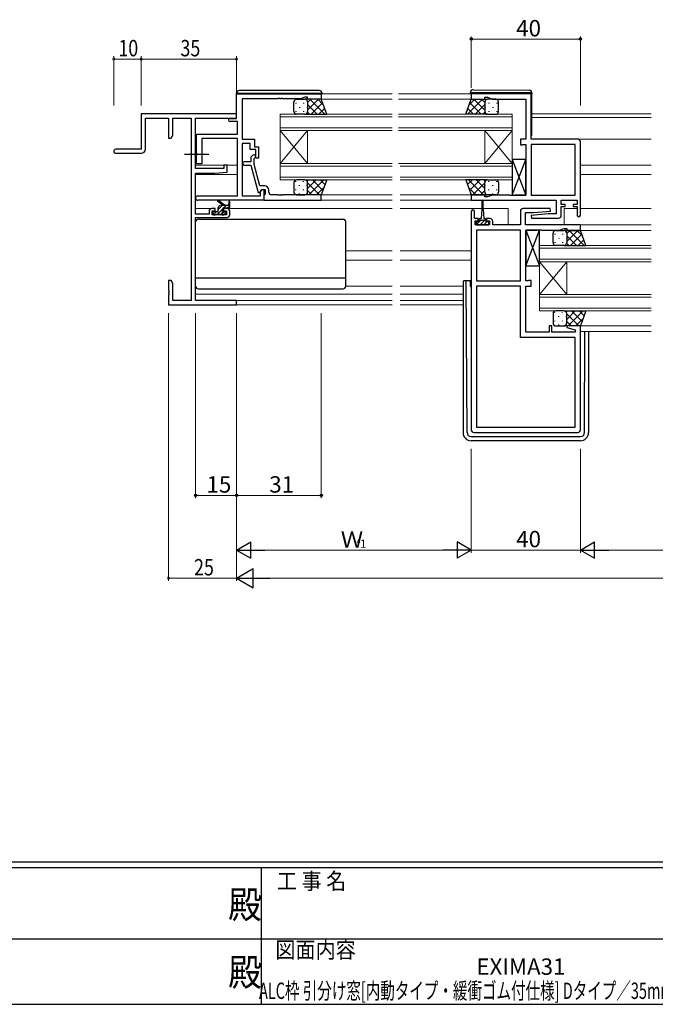
# Model space of a CAD drawing. Extents: x 0 to 1133, y 0 to 806.
# Drawn here: x 466 to 698, y 0 to 360 of the extents above; entities that cross this region are included whole.
import ezdxf
from ezdxf.enums import TextEntityAlignment as Align

# ---------------------------------------------------------------- set-up
doc = ezdxf.new("R2010")
doc.units = 0
doc.linetypes.add('YCENTER_1', pattern=[13, 10, -1, 1, -1])
doc.layers.add('USER1', color=3, linetype='CONTINUOUS')
doc.layers.add('YKK_ZWAK', color=7, linetype='CONTINUOUS')
for name, color, linetype, lineweight in [('YKK_11', 7, 'CONTINUOUS', 30), ('YKK_12', 2, 'CONTINUOUS', 13), ('YKK_13', 4, 'CONTINUOUS', 30), ('YKK_D', 6, 'CONTINUOUS', 13)]:
    doc.layers.add(name, color=color, linetype=linetype, lineweight=lineweight)
doc.styles.get("Standard").update_dxf_attribs({"font": 'ROMANS.SHX', "bigfont": 'EXTFONT.SHX'})
doc.styles.add('YKK_OSSTYLE1', font='romans.shx', dxfattribs={"width": 0.9, "bigfont": 'EXTFONT.SHX'})

# ---------------------------------------------------------------- blocks, each defined once
blk = doc.blocks.new('A201')
at = {"layer": 'YKK_ZWAK', "color": 254, "linetype": 'Continuous'}
for p, q in [((571, 35), (21, 35)), ((544, 34), (21, 34)), ((296, 34), (296, 9)), ((21, 9), (544, 9))]:
    blk.add_line(p, q, dxfattribs=at)
at = {"layer": 'YKK_ZWAK', "color": 131, "linetype": 'Continuous'}
for p, q in [((205, 21), (297, 21)), ((297, 21), (389, 21))]:
    blk.add_line(p, q, dxfattribs=at)
at = {"layer": 'YKK_ZWAK', "color": 131, "linetype": 'Continuous', "style": 'YKK_OSSTYLE1', "width": 0.9}
for s, p in [('工 事 名', (298.87, 30.05)), ('図面内容', (298.58, 17.47))]:
    blk.add_text(s, height=3, dxfattribs=at).set_placement(p)
at = {"layer": 'YKK_ZWAK', "color": 254, "linetype": 'Continuous', "style": 'YKK_OSSTYLE1', "width": 0.9}
for p in [(289.94, 24.75), (289.94, 12.37)]:
    blk.add_text('殿', height=5, dxfattribs=at).set_placement(p)

msp = doc.modelspace()

# ---------------------------------------------------------------- linework, layer by layer
at = {"layer": 'YKK_11', "linetype": 'ByBlock', "lineweight": -2, "ltscale": 0.5}
for p, q in [((544.96, 333.28), (575.96, 333.28)), ((544.96, 324.28), (544.96, 333.28)), ((569.96, 331.98), (568.32, 331.38)), ((570.96, 331.98), (569.96, 331.98)), ((570.96, 331.28), (570.96, 331.98)), ((575.96, 333.28), (575.96, 331.28)), ((652.9, 333.28), (630.9, 333.28)), ((630.9, 333.28), (630.9, 331.28)), ((635.9, 331.28), (635.9, 331.98)), ((635.9, 331.98), (636.9, 331.98)), ((636.9, 331.98), (638.64, 331.35)), ((652.9, 316.68), (652.9, 333.28)), ((560.01, 331.38), (546.96, 331.38)), ((546.96, 331.38), (546.96, 316.68)), ((560.19, 331.5), (560.01, 331.38)), ((560.74, 331.5), (560.19, 331.5)), ((560.92, 331.38), (560.74, 331.5)), ((561.01, 331.38), (560.92, 331.38)), ((561.19, 331.5), (561.01, 331.38)), ((561.74, 331.5), (561.19, 331.5)), ((561.92, 331.38), (561.74, 331.5)), ((568.32, 331.38), (561.92, 331.38)), ((575.96, 331.28), (570.96, 331.28)), ((630.9, 331.28), (635.9, 331.28)), ((638.64, 331.35), (650.9, 331.35)), ((650.9, 331.35), (650.9, 316.68)), ((542.56, 324.28), (544.96, 324.28)), ((545.33, 323.08), (542.56, 323.08)), ((545.33, 318.48), (545.33, 323.08)), ((530.26, 311.64), (530.26, 318.48)), ((530.26, 318.48), (545.33, 318.48)), ((545.33, 316.85), (532.26, 316.85)), ((532.26, 316.85), (532.26, 307.68)), ((545.33, 295.91), (545.33, 316.85)), ((546.96, 316.68), (551.46, 316.68)), ((549.96, 315.05), (546.96, 315.05)), ((546.96, 315.05), (546.96, 295.91)), ((549.96, 312.88), (549.96, 315.05)), ((551.46, 316.68), (551.46, 313.88)), ((551.46, 313.88), (552.96, 313.88)), ((552.96, 313.88), (552.96, 309.68)), ((650.9, 316.68), (648.9, 316.68)), ((648.9, 316.68), (648.9, 314.58)), ((648.9, 314.58), (649.7, 314.58)), ((649.7, 314.58), (649.87, 314.67)), ((649.87, 314.67), (650.03, 314.75)), ((650.03, 314.75), (650.9, 314.75)), ((650.9, 314.75), (650.9, 296.21)), ((669.9, 316.68), (652.9, 316.68)), ((652.9, 314.75), (652.9, 296.21)), ((652.9, 314.75), (652.9, 296.21)), ((668.97, 314.75), (652.9, 314.75)), ((668.97, 296.21), (668.97, 314.75)), ((670.9, 288.88), (670.9, 315.68)), ((530.38, 311.46), (530.26, 311.64)), ((530.26, 310.73), (530.38, 310.91)), ((530.26, 307.68), (530.26, 310.73)), ((530.38, 310.91), (530.38, 311.46)), ((551.96, 312.88), (549.96, 312.88)), ((550.94, 310.81), (550.16, 310.03)), ((550.16, 310.03), (550.16, 308.38)), ((551.36, 309.54), (551.79, 309.96)), ((551.96, 309.68), (551.96, 312.88)), ((532.26, 307.68), (530.26, 307.68)), ((550.16, 308.38), (547.76, 308.38)), ((547.76, 307.18), (550.17, 307.18)), ((550.17, 307.18), (552.87, 297.08)), ((551.36, 307.35), (551.36, 309.54)), ((553.44, 299.58), (551.36, 307.35)), ((552.96, 309.68), (551.96, 309.68)), ((555.26, 299.58), (553.44, 299.58)), ((530.78, 295.91), (545.33, 295.91)), ((546.96, 295.91), (553.66, 295.91)), ((552.87, 297.08), (553.47, 297.08)), ((553.47, 297.08), (554.16, 298.28)), ((553.66, 297.42), (554.16, 298.28)), ((553.66, 295.91), (553.66, 297.42)), ((554.16, 298.28), (554.96, 298.28)), ((554.16, 298.28), (555.46, 298.28)), ((554.96, 298.28), (554.96, 294.28)), ((555.26, 296.28), (554.96, 295.98)), ((554.96, 295.98), (554.96, 294.28)), ((555.46, 296.48), (555.26, 296.28)), ((555.46, 298.28), (555.46, 296.48)), ((556.76, 297.28), (556.76, 298.08)), ((560.01, 296.28), (557.76, 296.28)), ((560.19, 296.16), (560.01, 296.28)), ((560.74, 296.16), (560.19, 296.16)), ((560.92, 296.28), (560.74, 296.16)), ((561.01, 296.28), (560.92, 296.28)), ((561.19, 296.16), (561.01, 296.28)), ((561.74, 296.16), (561.19, 296.16)), ((561.92, 296.28), (561.74, 296.16)), ((575.96, 296.28), (561.92, 296.28)), ((575.96, 294.28), (575.96, 296.28)), ((635.9, 296.28), (630.9, 296.28)), ((630.9, 296.28), (630.9, 294.28)), ((635.9, 295.58), (635.9, 296.28)), ((636.9, 295.58), (635.9, 295.58)), ((638.64, 296.21), (636.9, 295.58)), ((644.95, 296.21), (638.64, 296.21)), ((645.13, 296.09), (644.95, 296.21)), ((645.68, 296.09), (645.13, 296.09)), ((645.86, 296.21), (645.68, 296.09)), ((645.95, 296.21), (645.86, 296.21)), ((646.13, 296.09), (645.95, 296.21)), ((646.68, 296.09), (646.13, 296.09)), ((646.86, 296.21), (646.68, 296.09)), ((650.9, 296.21), (646.86, 296.21)), ((652.9, 296.21), (668.97, 296.21)), ((554.96, 294.28), (530.78, 294.28)), ((554.96, 294.28), (575.96, 294.28)), ((630.9, 294.28), (661.97, 294.28)), ((661.97, 294.28), (661.97, 289.28)), ((663.9, 292.78), (663.9, 294.28)), ((663.9, 294.28), (669.7, 294.28)), ((665.3, 292.78), (663.9, 292.78)), ((663.9, 288.78), (663.9, 291.98)), ((663.9, 291.98), (665.3, 291.98)), ((665.3, 291.98), (665.3, 292.78)), ((669.7, 292.78), (668.3, 292.78)), ((668.3, 292.78), (668.3, 291.98)), ((668.3, 291.98), (669.7, 291.98)), ((669.7, 294.28), (669.7, 292.78)), ((669.7, 291.98), (669.7, 288.88)), ((630.9, 290.18), (630.9, 210.28)), ((632.1, 287.58), (632.1, 290.18)), ((648.9, 290.28), (648.9, 285.28)), ((659.88, 291.28), (649.9, 291.28)), ((650.83, 285.28), (650.83, 289.78)), ((650.83, 289.78), (653.71, 289.78)), ((659.1, 289.28), (652.88, 288.74)), ((652.88, 288.74), (652.93, 287.78)), ((653.71, 289.78), (659.92, 290.33)), ((661.97, 289.28), (659.1, 289.28)), ((659.92, 290.33), (659.88, 291.28)), ((633.5, 287.58), (632.1, 287.58)), ((632.4, 285.28), (632.4, 286.78)), ((632.4, 286.78), (633.5, 286.78)), ((637.6, 285.28), (632.4, 285.28)), ((633.5, 286.78), (633.5, 287.58)), ((637.8, 287.58), (636.5, 287.58)), ((636.5, 287.58), (636.5, 286.78)), ((636.5, 286.78), (637.6, 286.78)), ((637.6, 286.78), (637.6, 285.28)), ((638.8, 285.28), (638.8, 286.58)), ((648.9, 285.28), (638.8, 285.28)), ((670.9, 285.28), (650.83, 285.28)), ((652.93, 287.78), (662.9, 287.78)), ((670.9, 283.28), (670.9, 285.28)), ((632.83, 283.35), (632.83, 264.81)), ((632.83, 283.35), (632.83, 264.81)), ((648.9, 283.35), (632.83, 283.35)), ((648.9, 264.81), (648.9, 283.35)), ((650.9, 264.81), (650.9, 283.35)), ((650.9, 283.35), (654.95, 283.35)), ((654.95, 283.35), (655.13, 283.47)), ((655.13, 283.47), (655.68, 283.47)), ((655.68, 283.47), (655.86, 283.35)), ((655.86, 283.35), (655.95, 283.35)), ((655.95, 283.35), (656.13, 283.47)), ((656.13, 283.47), (656.68, 283.47)), ((656.68, 283.47), (656.86, 283.35)), ((656.86, 283.35), (663.17, 283.35)), ((663.17, 283.35), (664.9, 283.98)), ((664.9, 283.98), (665.9, 283.98)), ((665.9, 283.98), (665.9, 283.28)), ((665.9, 283.28), (670.9, 283.28)), ((632.83, 264.81), (648.9, 264.81)), ((651.78, 264.81), (650.9, 264.81)), ((651.94, 264.9), (651.78, 264.81)), ((652.1, 264.98), (651.94, 264.9)), ((652.9, 264.98), (652.1, 264.98)), ((652.9, 262.88), (652.9, 264.98)), ((632.83, 262.88), (632.83, 211.21)), ((632.83, 262.88), (632.83, 211.21)), ((648.9, 262.88), (632.83, 262.88)), ((648.9, 244.08), (648.9, 262.88)), ((650.9, 246.01), (650.9, 262.88)), ((650.9, 262.88), (652.9, 262.88)), ((659.4, 246.01), (650.9, 246.01)), ((660.4, 248.28), (659.4, 248.28)), ((659.4, 248.28), (659.4, 246.01)), ((660.4, 246.01), (660.4, 248.28)), ((668.97, 246.01), (660.4, 246.01)), ((665.94, 248.28), (665.87, 247.76)), ((665.87, 247.76), (668.97, 246.93)), ((670.9, 248.28), (665.94, 248.28)), ((668.97, 246.93), (668.97, 246.01)), ((670.9, 210.28), (670.9, 248.28)), ((668.97, 244.08), (648.9, 244.08)), ((668.97, 211.21), (668.97, 244.08)), ((631.9, 209.28), (669.9, 209.28)), ((632.83, 211.21), (668.97, 211.21))]:
    msp.add_line(p, q, dxfattribs=at)
at = {"layer": 'YKK_11', "color": 0, "linetype": 'ByBlock', "lineweight": -2}
for p, q in [((544.96, 325.98), (509.96, 325.98)), ((509.96, 325.98), (509.96, 312.98)), ((511.59, 324.35), (519.96, 324.35)), ((511.59, 312.98), (511.59, 324.35)), ((519.96, 324.35), (519.96, 316.98)), ((521.59, 318.07), (521.59, 324.35)), ((521.59, 324.35), (528.33, 324.35)), ((528.33, 324.35), (528.33, 257.61)), ((529.96, 305.88), (529.96, 324.35)), ((529.96, 324.35), (544.96, 324.35)), ((544.96, 324.35), (544.96, 325.98)), ((520.96, 316.98), (521.59, 318.07)), ((519.96, 316.98), (520.96, 316.98)), ((509.96, 312.98), (500.71, 312.98)), ((500.71, 311.48), (510.09, 311.48)), ((540.26, 307.18), (540.26, 305.88)), ((541.46, 307.18), (540.26, 307.18)), ((541.46, 304.58), (541.46, 307.18)), ((540.26, 305.88), (529.96, 305.88)), ((529.96, 289.18), (529.96, 304.18)), ((529.96, 304.18), (536.96, 304.18)), ((536.96, 304.18), (541.46, 304.58)), ((534.86, 289.18), (529.96, 289.18)), ((534.86, 290.28), (534.86, 289.18)), ((537.16, 291.28), (535.86, 291.28)), ((536.06, 288.98), (536.06, 290.48)), ((536.06, 290.48), (537.16, 290.48)), ((541.26, 288.98), (536.06, 288.98)), ((537.16, 290.48), (537.16, 291.28)), ((540.16, 291.28), (540.16, 290.48)), ((541.46, 291.28), (540.16, 291.28)), ((540.16, 290.48), (541.26, 290.48)), ((541.26, 290.48), (541.26, 288.98)), ((542.46, 288.98), (542.46, 290.28)), ((529.96, 257.61), (529.96, 287.98)), ((529.96, 287.98), (541.46, 287.98)), ((519.96, 264.98), (519.96, 261.44)), ((520.96, 264.98), (519.96, 264.98)), ((521.59, 263.89), (520.96, 264.98)), ((521.59, 257.61), (521.59, 263.89)), ((519.96, 261.44), (520.08, 261.26)), ((520.08, 260.71), (519.96, 260.53)), ((519.96, 260.53), (519.96, 260.44)), ((519.96, 260.44), (520.08, 260.26)), ((520.08, 259.71), (519.96, 259.53)), ((519.96, 259.53), (519.96, 255.98)), ((520.08, 261.26), (520.08, 260.71)), ((520.08, 260.26), (520.08, 259.71)), ((519.96, 255.98), (544.96, 255.98)), ((528.33, 257.61), (521.59, 257.61)), ((544.96, 257.61), (529.96, 257.61)), ((544.96, 255.98), (544.96, 257.61))]:
    msp.add_line(p, q, dxfattribs=at)
at = {"layer": 'YKK_11', "linetype": 'ByBlock', "lineweight": -2, "ltscale": 0.5}
for centre, radius, start, end in [((542.56, 323.68), 0.6, 90, 270), ((669.9, 315.68), 1, 0, 90), ((551.36, 310.38), 0.6, 315, 135), ((547.76, 307.78), 0.6, 90, 270), ((555.26, 298.08), 1.5, 0, 90), ((530.78, 295.1), 0.815, 90, 270), ((557.76, 297.28), 1, 180, 270), ((631.5, 290.18), 0.6, 360, 180), ((649.9, 290.28), 1, 90, 180), ((662.9, 288.78), 1, 270, 360), ((670.3, 288.88), 0.6, 180, 0), ((637.8, 286.58), 1, 0, 90), ((631.9, 210.28), 1, 180, 270), ((669.9, 210.28), 1, 270, 360)]:
    msp.add_arc(centre, radius, start, end, dxfattribs=at)
at = {"layer": 'YKK_11', "color": 0, "linetype": 'ByBlock', "lineweight": -2}
for centre, radius, start, end in [((500.71, 312.23), 0.75, 90, 270), ((510.09, 312.98), 1.5, 270, 360), ((535.86, 290.28), 1, 90, 180), ((541.46, 290.28), 1, 0, 90), ((541.46, 288.98), 1, 270, 360)]:
    msp.add_arc(centre, radius, start, end, dxfattribs=at)
at = {"layer": 'YKK_12', "ltscale": 1.5}
for p, q in [((575.66, 333.28), (601.93, 333.28)), ((631.19, 333.28), (604.22, 333.28)), ((575.96, 331.28), (601.93, 331.28)), ((630.9, 331.28), (604.22, 331.28)), ((653.1, 325.98), (696.84, 325.98)), ((653.1, 324.58), (696.84, 324.58)), ((529.96, 316.68), (530.26, 316.68)), ((669.9, 316.68), (696.84, 316.68)), ((529.96, 307.18), (545.33, 307.18)), ((670.9, 307.18), (696.84, 307.18)), ((529.96, 303.78), (545.33, 303.78)), ((670.9, 303.78), (696.84, 303.78)), ((575.5, 296.28), (601.93, 296.28)), ((604.93, 296.28), (631.4, 296.28)), ((575.66, 294.28), (601.93, 294.28)), ((631.2, 294.28), (604.93, 294.28)), ((529.96, 291.28), (535.86, 291.28)), ((541.46, 291.28), (601.93, 291.28)), ((634.75, 291.28), (604.93, 291.28)), ((635.25, 291.28), (644.4, 291.28)), ((644.4, 291.28), (644.4, 285.28)), ((664.9, 291.28), (669.7, 291.28)), ((664.9, 291.28), (664.9, 285.28)), ((670.9, 291.28), (696.84, 291.28)), ((670.6, 285.28), (696.84, 285.28)), ((670.4, 283.28), (696.84, 283.28)), ((584.96, 275.78), (601.93, 275.78)), ((630.9, 275.78), (604.93, 275.78)), ((584.96, 272.38), (601.93, 272.38)), ((630.9, 272.38), (604.93, 272.38)), ((529.96, 259.88), (601.93, 259.88)), ((584.96, 262.88), (601.93, 262.88)), ((627.9, 262.88), (604.93, 262.88)), ((627.9, 259.88), (604.93, 259.88)), ((530.26, 257.61), (601.93, 257.61)), ((544.66, 255.98), (601.93, 255.98)), ((627.9, 257.61), (604.93, 257.61)), ((627.9, 255.98), (604.93, 255.98)), ((670.4, 248.28), (696.84, 248.28)), ((670.9, 246.28), (696.84, 246.28))]:
    msp.add_line(p, q, dxfattribs=at)
at = {"layer": 'YKK_12', "linetype": 'Continuous', "ltscale": 1.5}
for p, q in [((560.96, 319.78), (560.96, 325.78)), ((560.96, 325.78), (601.93, 325.78)), ((560.96, 324.78), (601.93, 324.78)), ((645.9, 324.78), (604.21, 324.78)), ((645.9, 325.78), (604.22, 325.78)), ((645.9, 325.78), (645.9, 319.78)), ((560.96, 320.78), (601.93, 320.78)), ((645.9, 320.78), (604.21, 320.78)), ((560.96, 319.78), (560.96, 307.78)), ((560.96, 319.78), (570.96, 307.78)), ((560.96, 307.78), (570.96, 319.78)), ((560.96, 319.78), (601.93, 319.78)), ((570.96, 319.78), (570.96, 307.78)), ((645.9, 319.78), (604.21, 319.78)), ((635.9, 319.78), (635.9, 307.78)), ((645.9, 319.78), (635.9, 307.78)), ((645.9, 307.78), (635.9, 319.78)), ((645.9, 319.78), (645.9, 307.78)), ((560.96, 301.78), (560.96, 307.78)), ((560.96, 307.78), (601.93, 307.78)), ((560.96, 306.78), (601.93, 306.78)), ((645.9, 307.78), (604.21, 307.78)), ((645.9, 306.78), (604.93, 306.78)), ((645.9, 307.78), (645.9, 301.78)), ((560.96, 302.78), (601.93, 302.78)), ((645.9, 302.78), (604.93, 302.78)), ((560.96, 301.78), (601.93, 301.78)), ((645.9, 301.78), (604.93, 301.78)), ((655.9, 271.78), (655.9, 277.78)), ((655.9, 277.78), (696.84, 277.78)), ((655.9, 276.78), (696.84, 276.78)), ((655.9, 272.78), (696.84, 272.78)), ((655.9, 271.78), (655.9, 259.78)), ((655.9, 271.78), (665.9, 259.78)), ((655.9, 259.78), (665.9, 271.78)), ((655.9, 271.78), (696.84, 271.78)), ((665.9, 271.78), (665.9, 259.78)), ((655.9, 253.78), (655.9, 259.78)), ((655.9, 259.78), (696.84, 259.78)), ((655.9, 258.78), (696.84, 258.78)), ((655.9, 254.78), (696.84, 254.78)), ((655.9, 253.78), (696.84, 253.78))]:
    msp.add_line(p, q, dxfattribs=at)
at = {"layer": 'YKK_13', "ltscale": 1.5}
for p, q in [((544.96, 333.48), (545.46, 333.48)), ((544.96, 332.56), (544.96, 333.48)), ((545.46, 333.48), (575.76, 333.48)), ((575.26, 334.48), (545.96, 334.48)), ((575.76, 333.48), (576.26, 333.48)), ((576.26, 333.48), (576.26, 333.28)), ((630.6, 333.58), (630.6, 333.77)), ((631.11, 333.58), (630.6, 333.58)), ((630.6, 333.28), (630.6, 333.58)), ((652.61, 333.58), (631.11, 333.58)), ((631.61, 334.77), (652.11, 334.59)), ((653.1, 333.58), (652.61, 333.58)), ((653.1, 333.59), (653.1, 333.58)), ((653.1, 333.58), (653.1, 333.28)), ((653.1, 318.28), (653.1, 333.28)), ((565.96, 326.78), (565.96, 330.28)), ((566.96, 331.28), (569.96, 331.28)), ((575.96, 331.28), (569.96, 331.28)), ((570.96, 330.28), (570.96, 326.78)), ((570.96, 330.28), (570.96, 326.78)), ((577.96, 325.78), (575.96, 331.28)), ((628.9, 325.78), (630.9, 331.28)), ((630.9, 331.28), (636.9, 331.28)), ((635.9, 330.28), (635.9, 326.78)), ((635.9, 330.28), (635.9, 326.78)), ((639.9, 331.28), (636.9, 331.28)), ((640.9, 326.78), (640.9, 330.28)), ((569.96, 325.78), (566.96, 325.78)), ((569.96, 325.78), (577.96, 325.78)), ((636.9, 325.78), (628.9, 325.78)), ((636.9, 325.78), (639.9, 325.78)), ((645.9, 296.21), (650.9, 309.21)), ((645.9, 309.21), (650.9, 296.21)), ((650.9, 309.21), (645.9, 309.21)), ((645.9, 309.21), (645.9, 296.21)), ((650.9, 296.21), (650.9, 309.21)), ((565.96, 300.78), (565.96, 297.28)), ((569.96, 301.78), (566.96, 301.78)), ((569.96, 301.78), (577.96, 301.78)), ((570.96, 297.28), (570.96, 300.78)), ((570.96, 297.28), (570.96, 300.78)), ((577.96, 301.78), (575.96, 296.28)), ((636.9, 301.78), (628.9, 301.78)), ((628.9, 301.78), (630.9, 296.28)), ((635.9, 297.28), (635.9, 300.78)), ((635.9, 297.28), (635.9, 300.78)), ((636.9, 301.78), (639.9, 301.78)), ((640.9, 300.78), (640.9, 297.28)), ((566.96, 296.28), (569.96, 296.28)), ((575.96, 296.28), (569.96, 296.28)), ((630.9, 296.28), (636.9, 296.28)), ((639.9, 296.28), (636.9, 296.28)), ((645.9, 296.21), (650.9, 296.21)), ((539.96, 292.48), (538.14, 293.88)), ((540.56, 292.48), (538.35, 294.17)), ((539.26, 292.48), (542.46, 292.48)), ((542.16, 293.61), (541.97, 292.48)), ((542.46, 291.78), (542.46, 293.78)), ((634.75, 294.03), (634.75, 291.08)), ((635.25, 291.08), (635.25, 294.03)), ((536.26, 289.78), (536.26, 289.28)), ((537.96, 290.08), (536.56, 290.08)), ((536.56, 288.98), (537.06, 288.98)), ((537.26, 289.18), (539.36, 289.18)), ((538.26, 290.38), (538.26, 291.48)), ((539.56, 288.98), (540.16, 288.98)), ((539.86, 290.54), (539.86, 291.18)), ((540.16, 291.48), (542.16, 291.48)), ((540.66, 290.08), (540.33, 290.08)), ((540.38, 289.07), (540.88, 289.57)), ((634.75, 291.08), (634.5, 287.58)), ((635.25, 291.08), (635.5, 287.58)), ((529.96, 262.88), (529.96, 286.38)), ((530.96, 287.38), (583.96, 287.38)), ((584.96, 262.88), (584.96, 286.38)), ((633.75, 286.38), (632.7, 286.38)), ((632.7, 286.38), (632.7, 285.28)), ((632.7, 285.28), (637.3, 285.28)), ((633.75, 286.38), (633.75, 287.18)), ((636.25, 286.88), (633.75, 286.88)), ((634.15, 287.58), (634.5, 287.58)), ((635.5, 287.58), (635.85, 287.58)), ((636.25, 287.18), (636.25, 286.38)), ((637.3, 286.38), (636.25, 286.38)), ((637.3, 285.28), (637.3, 286.38)), ((650.9, 270.35), (655.9, 283.35)), ((650.9, 283.35), (655.9, 270.35)), ((655.9, 283.35), (650.9, 283.35)), ((650.9, 283.35), (650.9, 270.35)), ((655.9, 270.35), (655.9, 283.35)), ((660.9, 278.78), (660.9, 282.28)), ((661.9, 283.28), (664.9, 283.28)), ((670.9, 283.28), (664.9, 283.28)), ((665.9, 282.28), (665.9, 278.78)), ((665.9, 282.28), (665.9, 278.78)), ((672.9, 277.78), (670.9, 283.28)), ((664.9, 277.78), (661.9, 277.78)), ((664.9, 277.78), (672.9, 277.78)), ((650.9, 270.35), (655.9, 270.35)), ((529.96, 265.92), (584.96, 265.92)), ((627.9, 264.48), (627.9, 263.78)), ((627.9, 263.78), (627.9, 209.28)), ((629.1, 264.78), (628.2, 264.78)), ((629.11, 263.78), (629.1, 264.78)), ((629.4, 264.78), (629.1, 264.78)), ((629.39, 209.27), (629.11, 263.78)), ((630.7, 264.78), (629.4, 264.78)), ((630.7, 262.78), (630.7, 264.78)), ((530.96, 261.88), (583.96, 261.88)), ((630.7, 262.78), (630.9, 262.78)), ((660.9, 252.78), (660.9, 249.28)), ((664.9, 253.78), (661.9, 253.78)), ((664.9, 253.78), (672.9, 253.78)), ((665.9, 249.28), (665.9, 252.78)), ((665.9, 249.28), (665.9, 252.78)), ((672.9, 253.78), (670.9, 248.28)), ((661.9, 248.28), (664.9, 248.28)), ((670.9, 248.28), (664.9, 248.28)), ((672.42, 209.27), (672.56, 246.28)), ((673.9, 246.28), (673.9, 209.28)), ((630.89, 207.78), (670.92, 207.78)), ((670.9, 206.28), (630.9, 206.28))]:
    msp.add_line(p, q, dxfattribs=at)
at = {"layer": 'YKK_13', "linetype": 'Continuous', "ltscale": 1.5}
for p, q in [((566.63, 329.95), (566.63, 329.75)), ((568.04, 331.28), (568.04, 331.16)), ((568.04, 328.33), (568.04, 328.13)), ((569.46, 329.95), (569.46, 329.75)), ((570.87, 328.33), (570.87, 328.13)), ((570.96, 330.09), (572.16, 331.28)), ((570.96, 327.26), (574.98, 331.28)), ((570.96, 329.32), (574.5, 325.78)), ((571.83, 331.28), (577.33, 325.78)), ((572.31, 325.78), (576.46, 329.93)), ((574.66, 331.28), (576.71, 329.24)), ((635.04, 331.28), (629.54, 325.78)), ((632.21, 331.28), (630.16, 329.24)), ((634.56, 325.78), (630.41, 329.93)), ((635.9, 327.26), (631.88, 331.28)), ((635.9, 329.32), (632.36, 325.78)), ((635.9, 330.09), (634.71, 331.28)), ((635.99, 328.33), (635.99, 328.13)), ((637.41, 329.95), (637.41, 329.75)), ((638.82, 331.28), (638.82, 331.16)), ((638.82, 328.33), (638.82, 328.13)), ((640.24, 329.95), (640.24, 329.75)), ((566.63, 326.92), (566.63, 326.72)), ((569.46, 326.92), (569.46, 326.72)), ((570.93, 326.53), (571.68, 325.78)), ((575.14, 325.78), (577.21, 327.85)), ((631.73, 325.78), (629.66, 327.85)), ((635.94, 326.53), (635.19, 325.78)), ((637.41, 326.92), (637.41, 326.72)), ((640.24, 326.92), (640.24, 326.72)), ((566.63, 301.05), (566.63, 301.25)), ((568.04, 299.63), (568.04, 299.83)), ((569.46, 301.05), (569.46, 301.25)), ((570.81, 301.32), (571.28, 301.78)), ((570.87, 299.63), (570.87, 299.83)), ((570.96, 298.64), (574.1, 301.78)), ((570.96, 300.7), (575.38, 296.28)), ((571.43, 296.28), (576.93, 301.78)), ((572.71, 301.78), (576.56, 297.93)), ((575.54, 301.78), (577.32, 300.01)), ((631.33, 301.78), (629.55, 300.01)), ((635.44, 296.28), (629.94, 301.78)), ((634.16, 301.78), (630.3, 297.93)), ((635.9, 300.7), (631.48, 296.28)), ((635.9, 298.64), (632.76, 301.78)), ((636.06, 301.32), (635.59, 301.78)), ((635.99, 299.63), (635.99, 299.83)), ((637.41, 301.05), (637.41, 301.25)), ((638.82, 299.63), (638.82, 299.83)), ((640.24, 301.05), (640.24, 301.25)), ((566.63, 298.02), (566.63, 298.22)), ((568.04, 296.6), (568.04, 296.8)), ((569.46, 298.02), (569.46, 298.22)), ((570.96, 297.88), (572.56, 296.28)), ((574.26, 296.28), (576.94, 298.96)), ((632.61, 296.28), (629.93, 298.96)), ((635.9, 297.88), (634.31, 296.28)), ((637.41, 298.02), (637.41, 298.22)), ((638.82, 296.6), (638.82, 296.8)), ((640.24, 298.02), (640.24, 298.22)), ((538.26, 290.93), (539.82, 292.48)), ((540.23, 291.48), (541.23, 292.48)), ((541.65, 291.48), (542.46, 292.3)), ((536.38, 289.05), (537.42, 290.08)), ((537.93, 289.18), (539.86, 291.11)), ((539.35, 289.18), (540.23, 290.07)), ((632.71, 285.28), (634.31, 286.88)), ((634.13, 285.28), (635.73, 286.88)), ((635.54, 285.28), (636.64, 286.38)), ((636.95, 285.28), (637.3, 285.63)), ((661.57, 281.95), (661.57, 281.75)), ((662.98, 283.28), (662.98, 283.16)), ((664.4, 281.95), (664.4, 281.75)), ((665.9, 282.09), (667.1, 283.28)), ((665.9, 279.26), (669.92, 283.28)), ((665.9, 281.32), (669.44, 277.78)), ((666.77, 283.28), (672.27, 277.78)), ((667.25, 277.78), (671.4, 281.93)), ((669.6, 283.28), (671.65, 281.24)), ((661.57, 278.92), (661.57, 278.72)), ((662.98, 280.33), (662.98, 280.13)), ((664.4, 278.92), (664.4, 278.72)), ((665.81, 280.33), (665.81, 280.13)), ((665.87, 278.53), (666.62, 277.78)), ((670.08, 277.78), (672.15, 279.85)), ((661.57, 253.05), (661.57, 253.25)), ((664.4, 253.05), (664.4, 253.25)), ((665.75, 253.32), (666.22, 253.78)), ((665.9, 250.64), (669.04, 253.78)), ((665.9, 252.7), (670.32, 248.28)), ((666.37, 248.28), (671.87, 253.78)), ((667.65, 253.78), (671.5, 249.93)), ((670.48, 253.78), (672.26, 252.01)), ((661.57, 250.02), (661.57, 250.22)), ((662.98, 251.63), (662.98, 251.83)), ((662.98, 248.6), (662.98, 248.8)), ((664.4, 250.02), (664.4, 250.22)), ((665.81, 251.63), (665.81, 251.83)), ((665.9, 249.88), (667.5, 248.28)), ((669.2, 248.28), (671.88, 250.96))]:
    msp.add_line(p, q, dxfattribs=at)
at = {"layer": 'YKK_13', "linetype": 'YCENTER_1'}
msp.add_line((525.83, 311.18), (534.76, 311.18), dxfattribs=at)
at = {"layer": 'YKK_13', "ltscale": 1.5}
for centre, radius, start, end in [((545.96, 333.48), 1, 90, 180), ((575.26, 333.48), 1, 0, 90), ((631.6, 333.77), 1, 89.5, 180), ((652.1, 333.59), 1, 0, 89.5), ((566.96, 330.28), 1, 89.9999, 179.9999), ((569.96, 330.28), 1, 359.9999, 89.9999), ((569.96, 330.28), 1, 359.9999, 89.9999), ((636.9, 330.28), 1, 90.0001, 180.0001), ((636.9, 330.28), 1, 90.0001, 180.0001), ((639.9, 330.28), 1, 0.0001, 90.0001), ((566.96, 326.78), 1, 179.9999, 269.9999), ((569.96, 326.78), 1, 269.9999, 359.9999), ((569.96, 326.78), 1, 269.9999, 359.9999), ((636.9, 326.78), 1, 180.0001, 270.0001), ((636.9, 326.78), 1, 180.0001, 270.0001), ((639.9, 326.78), 1, 270.0001, 0.0001), ((652.6, 318.28), 0.5, 306.8698, 0), ((566.96, 300.78), 1, 90.0001, 180.0001), ((569.96, 300.78), 1, 0.0001, 90.0001), ((569.96, 300.78), 1, 0.0001, 90.0001), ((636.9, 300.78), 1, 89.9999, 179.9999), ((636.9, 300.78), 1, 89.9999, 179.9999), ((639.9, 300.78), 1, 359.9999, 89.9999), ((566.96, 297.28), 1, 180.0001, 270.0001), ((569.96, 297.28), 1, 270.0001, 0.0001), ((569.96, 297.28), 1, 270.0001, 0.0001), ((636.9, 297.28), 1, 179.9999, 269.9999), ((636.9, 297.28), 1, 179.9999, 269.9999), ((639.9, 297.28), 1, 269.9999, 359.9999), ((538.16, 294.08), 0.2, 24.4171, 264.4171), ((539.26, 291.48), 1, 90, 180), ((542.26, 293.78), 0.2, 360, 240), ((635, 294.03), 0.25, 0, 180), ((536.56, 289.78), 0.3, 90, 180), ((536.56, 289.28), 0.3, 180, 270), ((537.06, 289.18), 0.2, 270, 360), ((537.96, 290.38), 0.3, 270, 360), ((539.56, 289.18), 0.2, 180, 270), ((539.86, 290.08), 0.25, 123.0557, 326.9443), ((539.56, 290.54), 0.3, 303.0557, 360), ((540.16, 291.18), 0.3, 90, 180), ((540.33, 289.78), 0.3, 90, 146.9443), ((540.16, 289.28), 0.3, 270, 315), ((540.66, 289.78), 0.3, 315, 90), ((542.16, 291.78), 0.3, 270, 360), ((530.96, 286.38), 1, 90, 180), ((583.96, 286.38), 1, 0, 90), ((634.15, 287.18), 0.4, 90, 180), ((635.85, 287.18), 0.4, 0, 90), ((661.9, 282.28), 1, 89.9999, 179.9999), ((664.9, 282.28), 1, 359.9999, 89.9999), ((664.9, 282.28), 1, 359.9999, 89.9999), ((661.9, 278.78), 1, 179.9999, 269.9999), ((664.9, 278.78), 1, 269.9999, 359.9999), ((664.9, 278.78), 1, 269.9999, 359.9999), ((628.2, 264.48), 0.3, 90, 180), ((530.96, 262.88), 1, 180, 270), ((583.96, 262.88), 1, 270, 0), ((661.9, 252.78), 1, 90.0001, 180.0001), ((664.9, 252.78), 1, 0.0001, 90.0001), ((664.9, 252.78), 1, 0.0001, 90.0001), ((661.9, 249.28), 1, 180.0001, 270.0001), ((664.9, 249.28), 1, 270.0001, 0.0001), ((664.9, 249.28), 1, 270.0001, 0.0001), ((630.9, 209.28), 3, 180, 270), ((630.89, 209.28), 1.5, 180.4523, 270), ((670.9, 209.28), 3, 270, 0), ((670.92, 209.28), 1.5, 270, 359.5477)]:
    msp.add_arc(centre, radius, start, end, dxfattribs=at)
at = {"layer": 'YKK_D', "ltscale": 1.5}
for p, q in [((630.9, 335.48), (630.9, 354.28)), ((630.9, 353.28), (670.9, 353.28)), ((670.9, 328.98), (670.9, 354.28)), ((529.96, 252.98), (529.96, 185.28)), ((544.96, 252.98), (544.96, 185.28)), ((544.96, 252.98), (544.96, 185.28)), ((575.96, 252.98), (575.96, 185.28)), ((544.96, 203.29), (544.96, 165.28)), ((630.9, 203.29), (630.9, 165.28)), ((630.9, 203.29), (630.9, 165.28)), ((670.9, 203.29), (670.9, 165.28)), ((670.9, 203.29), (670.9, 165.28)), ((529.96, 186.28), (544.96, 186.28)), ((544.96, 186.28), (575.96, 186.28)), ((550.96, 166.28), (624.9, 166.28)), ((670.9, 166.28), (630.9, 166.28)), ((676.9, 166.28), (890.9, 166.28))]:
    msp.add_line(p, q, dxfattribs=at)
at = {"layer": 'YKK_D'}
for p, q in [((499.96, 328.98), (499.96, 346.98)), ((509.96, 345.98), (499.96, 345.98)), ((509.96, 328.98), (509.96, 346.98)), ((509.96, 328.98), (509.96, 346.98)), ((544.96, 345.98), (509.96, 345.98)), ((544.96, 328.98), (544.96, 346.98)), ((519.96, 252.98), (519.96, 154.98)), ((544.96, 252.98), (544.96, 154.98)), ((544.96, 252.98), (544.96, 154.98)), ((544.96, 155.98), (519.96, 155.98)), ((551.96, 155.98), (1015.96, 155.98))]:
    msp.add_line(p, q, dxfattribs=at)
at = {"layer": 'YKK_D', "lineweight": -2}
for p, q in [((544.96, 166.28), (550.16, 169.28)), ((544.96, 166.28), (550.16, 163.28)), ((544.96, 166.28), (555.36, 166.28)), ((550.16, 163.28), (550.16, 169.28)), ((630.9, 166.28), (620.51, 166.28)), ((630.9, 166.28), (625.71, 169.28)), ((625.71, 169.28), (625.71, 163.28)), ((630.9, 166.28), (625.71, 163.28)), ((670.9, 166.28), (676.1, 169.28)), ((670.9, 166.28), (676.1, 163.28)), ((670.9, 166.28), (681.3, 166.28)), ((676.1, 163.28), (676.1, 169.28)), ((544.96, 155.98), (551.03, 159.48)), ((551.03, 152.48), (551.03, 159.48)), ((544.96, 155.98), (557.09, 155.98)), ((544.96, 155.98), (551.03, 152.48))]:
    msp.add_line(p, q, dxfattribs=at)
at = {"layer": 'YKK_D', "linetype": 'ByBlock', "const_width": 0.85}
for points in [[(500.07, 345.98, 1), (499.86, 345.98, 1)], [(509.86, 345.98, 1), (510.07, 345.98, 1)], [(510.07, 345.98, 1), (509.86, 345.98, 1)], [(544.86, 345.98, 1), (545.07, 345.98, 1)], [(520.07, 155.98, 1), (519.86, 155.98, 1)]]:
    msp.add_lwpolyline(points, format="xyb", close=True, dxfattribs=at)
at = {"layer": 'YKK_D', "linetype": 'ByBlock', "lineweight": -2}
for centre in [(630.9, 353.28), (670.9, 353.28), (529.96, 186.28), (544.96, 186.28), (544.96, 186.28), (575.96, 186.28)]:
    msp.add_circle(centre, 0.425, dxfattribs=at)

# ---------------------------------------------------------------- block references
at = {"layer": 'YKK_ZWAK', "xscale": 1.999999999998, "yscale": 1.999999999998, "zscale": 1.999999999998}
msp.add_blockref('A201', (-38, -18), dxfattribs=at)

# ---------------------------------------------------------------- texts
at = {"layer": 'USER1', "color": 3}
msp.add_text('EXIMA31', height=6, dxfattribs=at).set_placement((649.11, 13.79), align=Align.MIDDLE_CENTER)
at = {"layer": 'USER1', "color": 3, "width": 0.65}
msp.add_text('ALC枠 引分け窓[内動タイプ・緩衝ゴム付仕様] Dタイプ／35mm溝幅（T-1仕様）', height=6, dxfattribs=at).set_placement((649.11, 4.96), align=Align.MIDDLE_CENTER)
at = {"layer": 'YKK_D'}
for s, height, p in [('40', 6, (647.38, 354.28)), ('15', 6, (533.94, 187.28)), ('31', 6, (556.94, 187.28)), ('Ｗ', 6, (583.13, 167.08)), ('40', 6, (647.38, 167.28)), ('f1', 3, (588.89, 167.08))]:
    msp.add_text(s, height=height, dxfattribs=at).set_placement(p)
at = {"layer": 'YKK_D', "width": 0.8}
for s, p in [('10', (501.66, 346.98)), ('35', (524.39, 346.98)), ('25', (529.38, 156.98))]:
    msp.add_text(s, height=6, dxfattribs=at).set_placement(p)

doc.saveas('drawing.dxf')
